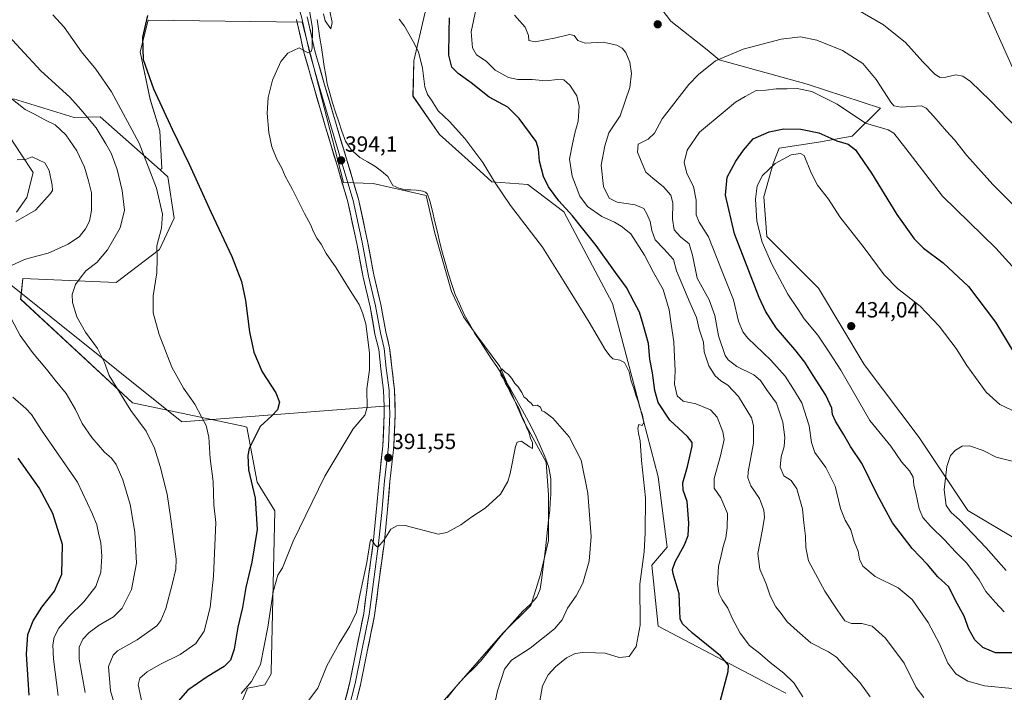
# Model space of a CAD drawing. Units: metres. Extents: x 566803 to 570253, y 4698676 to 4701026.
# Drawn here: x 568285 to 568733, y 4700417 to 4700723 of the extents above; entities that cross this region are included whole.
import ezdxf
from ezdxf.enums import TextEntityAlignment as Align

# ---------------------------------------------------------------- set-up
doc = ezdxf.new("R2010")
doc.units = ezdxf.units.M
doc.header["$MEASUREMENT"] = 0
for name, color, linetype, lineweight in [('Carátula', 7, 'Continuous', 5), ('Corriente natural lineal', 142, 'Continuous', 13), ('Cultivos herbáceos CxS', 92, 'Continuous', 0), ('Cultivos leñosos CxS', 92, 'Continuous', 0), ('Curva de nivel maestra', 36, 'Continuous', 30), ('Curva de nivel normal', 36, 'Continuous', 0), ('Layer 0', 7, 'Continuous', 0), ('Matorral CxS', 135, 'Continuous', 0), ('Punto de cota en terreno', 7, 'Continuous', 0), ('Rótulo de punto de cota en terreno', 19, 'Continuous', 0)]:
    doc.layers.add(name, color=color, linetype=linetype, lineweight=lineweight)
doc.styles.add('Arial', font='txt', dxfattribs={"height": 0.2})

# ---------------------------------------------------------------- blocks, each defined once
blk = doc.blocks.new('*U150')
at = {"layer": 'Cultivos herbáceos CxS', "color": 92, "linetype": 'Continuous', "lineweight": 0}
blk.add_polyline3d([(568740.3477, 4700485.3191, 440.4079), (568716.8035, 4700499.1791, 437.3779), (568694.6445, 4700532.4415, 433.426), (568669.7151, 4700565.7029, 433.9142), (568648.9417, 4700600.3509, 433.8734), (568625.3973, 4700623.9121, 431.7839), (568624.0129, 4700641.9291, 432.3607), (568628.1681, 4700657.1739, 431.4373), (568630.9377, 4700664.1025, 429.2321), (568648.9427, 4700666.8745, 427.6695), (568664.1769, 4700669.6461, 423.6449), (568677.1431, 4700682.3223, 416.4608), (568643.6933, 4700693.2853, 419.8454), (568603.7117, 4700704.3229, 416.0213), (568598.2705, 4700708.8573, 414.5591), (568581.6929, 4700721.8509, 412.516), (568572.2843, 4700734.3963, 411.5084)], dxfattribs=at)
blk = doc.blocks.new('*U155')
at = {"layer": 'Cultivos herbáceos CxS', "color": 92, "linetype": 'Continuous', "lineweight": 0}
for points in [[(568469.6811, 4700725.4373, 396.816), (568464.7521, 4700703.9311, 394.95), (568464.3039, 4700687.8013, 394.4468), (568476.4007, 4700670.3275, 393.6331), (568489.3941, 4700658.6781, 393.9944), (568500.1469, 4700648.8207, 395.0776), (568516.5913, 4700647.5557, 397.2752), (568532.8945, 4700635.0795, 399.3051), (568555.0527, 4700593.5023, 397.4352), (568567.5171, 4700546.3815, 395.94), (568575.8263, 4700514.5053, 396.2044), (568579.9807, 4700482.6295, 398.6829), (568573.0557, 4700474.3149, 397.674), (568575.8251, 4700446.5985, 396.7843), (568629.2453, 4700418.5951, 403.5793), (568633.9933, 4700416.1061, 404.2264)], [(568465.7579, 4700398.4349, 387.63), (568505.3563, 4700443.5453, 388.7268), (568517.8875, 4700456.0761, 389.0361), (568522.3989, 4700470.1105, 388.9406), (568525.9077, 4700485.6487, 389.3036), (568525.9081, 4700506.1995, 389.7618), (568524.9059, 4700521.2365, 389.6148), (568514.3803, 4700540.2837, 389.9327), (568508.3657, 4700554.3183, 389.9184), (568503.8547, 4700564.8443, 390.0962), (568493.3291, 4700578.8791, 390.2093), (568487.3143, 4700587.4003, 390.1591), (568481.8009, 4700598.9287, 390.6376), (568474.2827, 4700625.4943, 391.4136), (568470.2733, 4700642.5363, 392.0401), (568446.2139, 4700648.0503, 393.0294), (568432.6181, 4700648.5357, 394.0836), (568413.8479, 4700721.4139, 395.0893), (568343.7209, 4700722.3153, 399.6292), (568340.1239, 4700707.9295, 399.8311), (568344.6199, 4700686.3519, 400.9187), (568349.1143, 4700671.9669, 400.8996), (568350.0129, 4700654.8847, 402.5851), (568349.1483, 4700654.2743, 403.0547), (568321.8779, 4700678.3339, 408.098), (568310.0383, 4700678.0571, 411.88), (568282.4491, 4700686.5957, 414.824)], [(568265.8961, 4700691.7187, 417.3249), (568285.7179, 4700661.4985, 420.0267), (568291.3819, 4700652.9987, 420.5816), (568288.5495, 4700641.6669, 420.5002), (568283.8297, 4700635.0559, 420.1211)]]:
    blk.add_polyline3d(points, dxfattribs=at)
blk = doc.blocks.new('*U158')
at = {"layer": 'Cultivos leñosos CxS', "color": 92, "linetype": 'Continuous', "lineweight": 0}
blk.add_polyline3d([(568385.5823, 4700410.4125, 393.2588), (568388.9827, 4700418.3463, 393.5406), (568396.9227, 4700419.8731, 392.6327), (568399.7363, 4700424.8773, 392.6889), (568399.7581, 4700425.8667, 392.7612), (568401.3697, 4700499.1555, 396.4229), (568393.3871, 4700512.1355, 398.431), (568388.7345, 4700537.1747, 400.1433), (568386.9299, 4700537.5559, 400.5511), (568336.6869, 4700548.1725, 409.2138), (568285.7169, 4700595.3923, 413.1624), (568286.6607, 4700604.8361, 413.0567), (568329.1367, 4700602.9463, 406.9117), (568348.9589, 4700618.0557, 404.4291), (568355.5661, 4700632.2215, 402.5835), (568352.7353, 4700651.1097, 401.9085), (568349.1483, 4700654.2743, 403.0547), (568350.0129, 4700654.8847, 402.5851), (568349.1143, 4700671.9669, 400.8996), (568344.6199, 4700686.3519, 400.9187), (568340.1239, 4700707.9295, 399.8311), (568343.7209, 4700722.3153, 399.6292), (568413.8479, 4700721.4139, 395.0893), (568432.6181, 4700648.5357, 394.0836), (568446.2139, 4700648.0503, 393.0294), (568470.2733, 4700642.5363, 392.0401), (568474.2827, 4700625.4943, 391.4136), (568481.8009, 4700598.9287, 390.6376), (568487.3143, 4700587.4003, 390.1591), (568493.3291, 4700578.8791, 390.2093), (568503.8547, 4700564.8443, 390.0962), (568508.3657, 4700554.3183, 389.9184), (568514.3803, 4700540.2837, 389.9327), (568524.9059, 4700521.2365, 389.6148), (568525.9081, 4700506.1995, 389.7618), (568525.9077, 4700485.6487, 389.3036), (568522.3989, 4700470.1105, 388.9406), (568517.8875, 4700456.0761, 389.0361), (568505.3563, 4700443.5453, 388.7268), (568465.7579, 4700398.4349, 387.63)], dxfattribs=at)
blk = doc.blocks.new('*U181')
at = {"layer": 'Curva de nivel normal', "color": 36, "linetype": 'Continuous', "lineweight": 0}
blk.add_polyline3d([(568737.1, 4700418.24, 420), (568724.44, 4700419.45, 420), (568716.79, 4700421.53, 420), (568711.36, 4700424.94, 420), (568707.71, 4700429.81, 420), (568703.9, 4700438.58, 420), (568698.81, 4700448.2, 420), (568691.56, 4700458.73, 420), (568685.17, 4700464.1, 420), (568674.65, 4700469.17, 420), (568669.06, 4700473.96, 420), (568667.6, 4700477.06, 420), (568666.87, 4700480.79, 420), (568665.12, 4700485.12, 420), (568663.64, 4700490.45, 420), (568660.97, 4700494.77, 420), (568658.86, 4700500.21, 420), (568656.53, 4700510.27, 420), (568652.2, 4700518.77, 420), (568647.28, 4700525.69, 420), (568645.62, 4700530.24, 420), (568644.63, 4700537.7, 420), (568641.31, 4700548.26, 420), (568637.23, 4700554.92, 420), (568633.76, 4700560.44, 420), (568627.22, 4700567.58, 420), (568616.64, 4700577.74, 420), (568614.49, 4700580.5, 420), (568612.46, 4700585.45, 420), (568610.18, 4700595.12, 420), (568605.01, 4700608.05, 420), (568598.76, 4700623.82, 420), (568594.58, 4700630.38, 420), (568593.23, 4700633.79, 420), (568593.13, 4700640.43, 420), (568592.04, 4700646.7, 420), (568588.94, 4700652.54, 420), (568587.77, 4700657.54, 420), (568589.11, 4700663.2, 420), (568594.72, 4700671.34, 420), (568606.33, 4700681.15, 420), (568611.16, 4700685.09, 420), (568615.45, 4700687.58, 420), (568620.52, 4700690.33, 420), (568624.89, 4700690.58, 420), (568629.58, 4700691.19, 420), (568634.56, 4700691.07, 420), (568639.1, 4700691.29, 420), (568645.83, 4700689.98, 420), (568657.34, 4700684.17, 420), (568670.29, 4700675.54, 420), (568680.64, 4700672.46, 420), (568683.11, 4700670.88, 420), (568688.63, 4700663.92, 420), (568705.33, 4700642.22, 420), (568729.53, 4700618.55, 420), (568741.41, 4700605.58, 420)], dxfattribs=at)
blk = doc.blocks.new('*U186')
at = {"layer": 'Curva de nivel normal', "color": 36, "linetype": 'Continuous', "lineweight": 0}
for points in [[(568300.3, 4700724.83, 405), (568305.49, 4700719.13, 405), (568313.39, 4700708.02, 405), (568319.92, 4700700.1, 405), (568327.07, 4700689.76, 405), (568339.71, 4700666.4, 405), (568347.6, 4700645.94, 405), (568350.34, 4700634.06, 405), (568349.78, 4700627.79, 405), (568347.64, 4700619.65, 405), (568347.81, 4700613.91, 405), (568347.69, 4700607.47, 405), (568346.1, 4700596.9, 405), (568346.09, 4700589.24, 405), (568348.74, 4700579.3, 405), (568354.51, 4700564.52, 405), (568359.81, 4700554.94, 405), (568365.05, 4700547.66, 405), (568368.22, 4700541.52, 405), (568370.2, 4700537.95, 405), (568371.37, 4700532.58, 405), (568371.96, 4700522.92, 405), (568373.3, 4700512.46, 405), (568373.65, 4700501.79, 405), (568374.58, 4700493.79, 405), (568373.56, 4700469.4, 405), (568372.02, 4700455.04, 405), (568369.26, 4700444.4, 405), (568365.39, 4700438.66, 405), (568358.32, 4700433.64, 405), (568349.44, 4700429.3, 405), (568343.24, 4700425.78, 405), (568340.01, 4700422.96, 405), (568339.24, 4700419.87, 405), (568340.83, 4700412.14, 405)], [(568641.8, 4700414.5, 405), (568637.64, 4700420.85, 405), (568633.04, 4700425.14, 405), (568626.86, 4700430.07, 405), (568622.18, 4700434.2, 405), (568617.47, 4700437.82, 405), (568613.17, 4700443.49, 405), (568609.53, 4700450.19, 405), (568607.61, 4700454.78, 405), (568605.05, 4700458.54, 405), (568603.58, 4700461.61, 405), (568602.89, 4700465.92, 405), (568603.3, 4700473.79, 405), (568604.59, 4700478.79, 405), (568605.52, 4700482.79, 405), (568606.67, 4700486.84, 405), (568607.34, 4700491.34, 405), (568607.5, 4700497.85, 405), (568604.35, 4700505.05, 405), (568601.45, 4700509.47, 405), (568601.43, 4700513.78, 405), (568604.25, 4700524.19, 405), (568605.98, 4700531.58, 405), (568605.34, 4700535.1, 405), (568602.68, 4700541.66, 405), (568599.74, 4700545.08, 405), (568593.11, 4700547.77, 405), (568587.35, 4700549, 405), (568584.59, 4700551.45, 405), (568583.36, 4700556.79, 405), (568583.58, 4700562.85, 405), (568583.28, 4700569.12, 405), (568583, 4700575.92, 405), (568581.74, 4700584, 405), (568580.92, 4700590.5, 405), (568578.12, 4700599.81, 405), (568573.79, 4700607.48, 405), (568569.75, 4700615.44, 405), (568563.38, 4700625.08, 405), (568559, 4700628.61, 405), (568556.04, 4700630.4, 405), (568550.27, 4700633.08, 405), (568543.7, 4700637.56, 405), (568540.23, 4700642.22, 405), (568536.68, 4700651.39, 405), (568535.53, 4700659.14, 405), (568536.9, 4700666.16, 405), (568537.91, 4700670.96, 405), (568539.48, 4700676.37, 405), (568539.91, 4700683.27, 405), (568538.87, 4700687.9, 405), (568535.71, 4700692.87, 405), (568532.9, 4700695.24, 405), (568530.1, 4700695.42, 405), (568524.77, 4700694.74, 405), (568518.5, 4700695.38, 405), (568512.04, 4700695.38, 405), (568507.84, 4700696.29, 405), (568501.64, 4700699.62, 405), (568497.53, 4700703.72, 405), (568493.25, 4700706.67, 405), (568491.39, 4700709.8, 405), (568490.76, 4700717.13, 405), (568492.85, 4700727.13, 405)]]:
    blk.add_polyline3d(points, dxfattribs=at)
blk = doc.blocks.new('*U187')
at = {"layer": 'Curva de nivel normal', "color": 36, "linetype": 'Continuous', "lineweight": 0}
for points in [[(568742.44, 4700837.81, 410), (568718.77, 4700833.69, 410), (568704.71, 4700830.79, 410), (568699.56, 4700830.16, 410), (568693.43, 4700828.59, 410), (568688.12, 4700825.48, 410), (568681.77, 4700822, 410), (568678.88, 4700819, 410), (568677.58, 4700814.99, 410), (568677.5, 4700807.92, 410), (568679.93, 4700796.08, 410), (568682.66, 4700781.48, 410), (568685.87, 4700771.23, 410), (568688.73, 4700766.03, 410), (568693.55, 4700760.66, 410), (568701.7, 4700753.67, 410), (568714.03, 4700743.77, 410), (568720.7, 4700735.81, 410), (568724.68, 4700728.56, 410), (568739.72, 4700695.13, 410)], [(568739.22, 4700673.24, 410), (568727.23, 4700685.74, 410), (568718.08, 4700694.4, 410), (568714.61, 4700696.94, 410), (568711.39, 4700697.46, 410), (568706.81, 4700696.51, 410), (568704.23, 4700696.26, 410), (568701.99, 4700697.69, 410), (568696.37, 4700703.47, 410), (568688.5, 4700712.21, 410), (568678.48, 4700720.23, 410), (568661.21, 4700730.34, 410)], [(568510.56, 4700724.58, 410), (568515.32, 4700719.18, 410), (568516.9, 4700715.33, 410), (568517.04, 4700713.08, 410), (568519.84, 4700712.53, 410), (568529.31, 4700714.34, 410), (568535.5, 4700715.86, 410), (568537.7, 4700715.33, 410), (568539.32, 4700713.06, 410), (568542.6, 4700711.94, 410), (568550.88, 4700712.36, 410), (568557.07, 4700711.06, 410), (568559.52, 4700709.62, 410), (568561.21, 4700707.68, 410), (568562.94, 4700703.27, 410), (568563.79, 4700698.08, 410), (568562.96, 4700691.72, 410), (568558.54, 4700678.9, 410), (568553.38, 4700671.05, 410), (568551.56, 4700665.23, 410), (568549.94, 4700656.45, 410), (568551.04, 4700646.67, 410), (568553.66, 4700641.4, 410), (568557.17, 4700639.6, 410), (568565.42, 4700638.32, 410), (568569.43, 4700636.67, 410), (568570.69, 4700634.24, 410), (568572.22, 4700630.74, 410), (568572.96, 4700626.69, 410), (568574.49, 4700622.4, 410), (568578.44, 4700618.36, 410), (568582.89, 4700613.45, 410), (568584.29, 4700608.31, 410), (568590.33, 4700593.95, 410), (568593.32, 4700587.08, 410), (568594.62, 4700581.83, 410), (568596.47, 4700575.82, 410), (568596.9, 4700571.51, 410), (568598.92, 4700565, 410), (568601.88, 4700560.5, 410), (568604.37, 4700558.28, 410), (568607.67, 4700556.24, 410), (568612.53, 4700551.1, 410), (568618.32, 4700541.44, 410), (568619.32, 4700537.85, 410), (568619.35, 4700529.9, 410), (568616.86, 4700516.79, 410), (568616.74, 4700514.04, 410), (568618.1, 4700510.42, 410), (568622.02, 4700504.66, 410), (568624.01, 4700499.42, 410), (568624.34, 4700496.12, 410), (568623.3, 4700489.76, 410), (568621.32, 4700479.69, 410), (568622.19, 4700472.54, 410), (568625.02, 4700465.87, 410), (568626.88, 4700460.44, 410), (568629.45, 4700455.42, 410), (568631.86, 4700452.38, 410), (568634.67, 4700448.51, 410), (568639.16, 4700444.51, 410), (568645.35, 4700438.98, 410), (568653.4, 4700434.93, 410), (568657.05, 4700432.57, 410), (568661.16, 4700427.9, 410), (568667.65, 4700421, 410), (568672.43, 4700414.45, 410)]]:
    blk.add_polyline3d(points, dxfattribs=at)
blk = doc.blocks.new('*U188')
at = {"layer": 'Curva de nivel normal', "color": 36, "linetype": 'Continuous', "lineweight": 0}
for points in [[(568521.89, 4700411.66, 395), (568523.23, 4700419.4, 395), (568525.88, 4700424.48, 395), (568529.26, 4700428.26, 395), (568534.21, 4700432.25, 395), (568538.1, 4700434.16, 395), (568541.6, 4700434.59, 395), (568547.41, 4700434.43, 395), (568551.82, 4700434.32, 395), (568558.14, 4700432.28, 395), (568562.64, 4700432.75, 395), (568565.82, 4700437.33, 395), (568567.64, 4700447.12, 395), (568567.58, 4700465.68, 395), (568569.56, 4700480.41, 395), (568570, 4700489.03, 395), (568570.12, 4700504.98, 395), (568568.36, 4700522.04, 395), (568567.63, 4700530.88, 395), (568566.92, 4700534.22, 395), (568566.7, 4700536.72, 395), (568567.09, 4700538.36, 395), (568568.6, 4700537.95, 395), (568569.44, 4700539.26, 395), (568568.82, 4700542.68, 395), (568567.63, 4700545.65, 395), (568566.85, 4700548.87, 395), (568565.73, 4700551.75, 395), (568564.87, 4700554.89, 395), (568563.66, 4700558.04, 395), (568562.66, 4700562.36, 395), (568561.5, 4700564.82, 395), (568560.54, 4700566.6, 395), (568558.44, 4700567.58, 395), (568555.28, 4700568.24, 395), (568553.82, 4700569.65, 395), (568551.74, 4700572.51, 395), (568544.45, 4700584.88, 395), (568533.07, 4700603.32, 395), (568523.2, 4700619.03, 395), (568508.74, 4700638.02, 395), (568501.39, 4700648.78, 395), (568496.06, 4700657.67, 395), (568487.84, 4700668.53, 395), (568480.94, 4700676.24, 395), (568475.69, 4700681.11, 395), (568472.72, 4700685.94, 395), (568470.9, 4700688.49, 395), (568469.74, 4700692.08, 395), (568468.65, 4700700.52, 395), (568466.82, 4700707.99, 395), (568464.31, 4700712.7, 395), (568460.4, 4700719.61, 395), (568457.96, 4700722.85, 395)], [(568426.43, 4700726.54, 395), (568427.49, 4700721.32, 395), (568426.88, 4700718.43, 395), (568424.33, 4700722.03, 395), (568423.52, 4700725.22, 395)], [(568417.04, 4700727.56, 395), (568418.49, 4700718.7, 395), (568418.44, 4700709.66, 395), (568417.99, 4700708.09, 395), (568416.44, 4700707.55, 395), (568412.44, 4700709.76, 395), (568407.4, 4700707.38, 395), (568404.14, 4700703.51, 395), (568400.37, 4700695.13, 395), (568398.3, 4700687.13, 395), (568397.85, 4700680.09, 395), (568398.61, 4700671.3, 395), (568400.05, 4700664.75, 395), (568402.28, 4700659.14, 395), (568404.56, 4700655, 395), (568406.09, 4700651.44, 395), (568409.44, 4700645.34, 395), (568414.84, 4700634.47, 395), (568417.86, 4700629.1, 395), (568418.88, 4700626.36, 395), (568420.54, 4700623.1, 395), (568422.48, 4700620.37, 395), (568424.75, 4700616.12, 395), (568429.36, 4700609.61, 395), (568435.66, 4700599.4, 395), (568439.74, 4700593.03, 395), (568441.38, 4700589.12, 395), (568442.88, 4700584.12, 395), (568444.52, 4700570.98, 395), (568444.46, 4700563.24, 395), (568443.27, 4700554.65, 395), (568443.47, 4700546.12, 395), (568442.42, 4700542.6, 395), (568437.14, 4700536.4, 395), (568424.18, 4700514.79, 395), (568409.74, 4700485.34, 395), (568404.85, 4700473.14, 395), (568402.77, 4700469.84, 395), (568400.72, 4700462.24, 395), (568398.29, 4700446.15, 395), (568394.86, 4700429.16, 395), (568390.73, 4700421.43, 395), (568386.16, 4700415.92, 395)]]:
    blk.add_polyline3d(points, dxfattribs=at)
blk = doc.blocks.new('*U189')
at = {"layer": 'Curva de nivel normal', "color": 36, "linetype": 'Continuous', "lineweight": 0}
blk.add_polyline3d([(568748.83, 4700626.85, 415), (568728.26, 4700647.62, 415), (568716.39, 4700660.81, 415), (568710.82, 4700667.92, 415), (568707.1, 4700671.8, 415), (568701.37, 4700678.48, 415), (568697.95, 4700682.38, 415), (568695.69, 4700683.39, 415), (568686.5, 4700682.82, 415), (568683.2, 4700683.32, 415), (568681.75, 4700685.03, 415), (568675.16, 4700695.37, 415), (568668.99, 4700702.73, 415), (568659.74, 4700708.5, 415), (568648.06, 4700713.33, 415), (568640.72, 4700714.81, 415), (568631.9, 4700713.66, 415), (568614.63, 4700709.16, 415), (568602.03, 4700703.82, 415), (568594.21, 4700697.6, 415), (568589.9, 4700693.13, 415), (568577.7, 4700677.46, 415), (568574.17, 4700670.96, 415), (568571.32, 4700668.24, 415), (568566.77, 4700665.9, 415), (568566.43, 4700662.27, 415), (568568.17, 4700658.27, 415), (568570.35, 4700653.14, 415), (568573.45, 4700650.47, 415), (568578.25, 4700646.6, 415), (568581.66, 4700642.68, 415), (568582.53, 4700639.3, 415), (568582.44, 4700631.78, 415), (568583.2, 4700626.97, 415), (568586.02, 4700623.71, 415), (568589.98, 4700620.53, 415), (568591.59, 4700615.44, 415), (568593.62, 4700605.02, 415), (568599.13, 4700595.06, 415), (568601.62, 4700588.02, 415), (568603.3, 4700578.79, 415), (568606.34, 4700569.8, 415), (568607.75, 4700567.77, 415), (568611.65, 4700564.77, 415), (568619.38, 4700560.95, 415), (568622.51, 4700558.38, 415), (568625.17, 4700554.33, 415), (568629.77, 4700548.13, 415), (568632.67, 4700539.44, 415), (568633.6, 4700532.51, 415), (568633.19, 4700528.44, 415), (568631.85, 4700523.7, 415), (568631.44, 4700518.91, 415), (568633.09, 4700515.06, 415), (568636.5, 4700512.86, 415), (568638.99, 4700509.09, 415), (568641.64, 4700499.97, 415), (568642.2, 4700493.64, 415), (568642.9, 4700487.59, 415), (568643.09, 4700482.44, 415), (568644.39, 4700476.28, 415), (568647.54, 4700470.37, 415), (568651.71, 4700462.6, 415), (568657.7, 4700453.65, 415), (568660.88, 4700448.96, 415), (568663.97, 4700447.8, 415), (568668.64, 4700447.82, 415), (568673.36, 4700446.58, 415), (568679.36, 4700441.18, 415), (568687.85, 4700429.71, 415), (568693.26, 4700418.74, 415), (568696.78, 4700414.15, 415)], dxfattribs=at)
blk = doc.blocks.new('*U192')
at = {"layer": 'Curva de nivel maestra', "color": 36, "linetype": 'Continuous', "lineweight": 30}
for points in [[(568343.4, 4700724.49, 400), (568341.12, 4700714.71, 400), (568341.42, 4700704.43, 400), (568346.12, 4700691.19, 400), (568354.61, 4700672.73, 400), (568362.4, 4700656.86, 400), (568372.27, 4700635.12, 400), (568381.78, 4700614.79, 400), (568386.24, 4700603.46, 400), (568388.1, 4700594.79, 400), (568389.84, 4700580.6, 400), (568391.85, 4700571.36, 400), (568395.64, 4700562.33, 400), (568401.86, 4700552.72, 400), (568403.49, 4700548.51, 400), (568402.6, 4700545.06, 400), (568400.08, 4700542.38, 400), (568394.68, 4700537.44, 400), (568389.73, 4700527.44, 400), (568389.05, 4700524.24, 400), (568389.4, 4700517.75, 400), (568392.43, 4700504.91, 400), (568393.31, 4700490.52, 400), (568390.93, 4700475.75, 400), (568388.15, 4700464.17, 400), (568386.71, 4700455.11, 400), (568384.64, 4700446.17, 400), (568382.84, 4700436.14, 400), (568381.3, 4700431.13, 400), (568378.4, 4700428.31, 400), (568370.57, 4700423.58, 400), (568361.76, 4700417.5, 400), (568357.38, 4700412.5, 400)], [(568604.16, 4700412.34, 400), (568607.73, 4700425.97, 400), (568607.85, 4700428.79, 400), (568604.31, 4700433.09, 400), (568591.48, 4700443.46, 400), (568586.94, 4700447.68, 400), (568585.92, 4700449.97, 400), (568585.74, 4700453.63, 400), (568585.53, 4700461.3, 400), (568582.74, 4700470.46, 400), (568582.43, 4700472.41, 400), (568583.61, 4700475.88, 400), (568587.92, 4700483.58, 400), (568589.57, 4700487.92, 400), (568589.9, 4700493.49, 400), (568589.07, 4700503.34, 400), (568587.28, 4700508.46, 400), (568587.11, 4700511.79, 400), (568589.32, 4700519.33, 400), (568591.36, 4700528.47, 400), (568591.35, 4700530.23, 400), (568589.23, 4700532.98, 400), (568581.2, 4700540.4, 400), (568575.96, 4700548.4, 400), (568574.33, 4700553.88, 400), (568573.29, 4700561.96, 400), (568572.09, 4700568.12, 400), (568571.48, 4700575.29, 400), (568569.12, 4700583.94, 400), (568567.46, 4700589.48, 400), (568564.99, 4700594.01, 400), (568561.42, 4700600.78, 400), (568556.48, 4700607.5, 400), (568547.71, 4700619.81, 400), (568540.96, 4700628.18, 400), (568536.86, 4700633.38, 400), (568530.74, 4700640.16, 400), (568525.93, 4700646.48, 400), (568523.63, 4700651.2, 400), (568522.8, 4700654.7, 400), (568521.86, 4700658.16, 400), (568521.44, 4700663.63, 400), (568520.3, 4700667.19, 400), (568512.6, 4700677.7, 400), (568507.43, 4700682.79, 400), (568498.98, 4700687.35, 400), (568490.84, 4700693.87, 400), (568484.92, 4700698.09, 400), (568482.05, 4700701.05, 400), (568480.66, 4700706.47, 400), (568480.8, 4700717.13, 400), (568480.98, 4700723.41, 400)]]:
    blk.add_polyline3d(points, dxfattribs=at)
blk = doc.blocks.new('5PATER')
at = {"layer": 'Carátula', "linetype": 'Continuous', "lineweight": 5}
h = blk.add_hatch(color=250, dxfattribs=at)
edge = h.paths.add_edge_path()
edge.add_ellipse((0, 0.01), major_axis=(-1.33, -1.34), ratio=0.999422, start_angle=0, end_angle=360)

msp = doc.modelspace()

# ---------------------------------------------------------------- linework, layer by layer
at = {"layer": 'Corriente natural lineal', "color": 142, "linetype": 'Continuous', "lineweight": 13}
msp.add_polyline3d([(568420.65, 4700722.72, 394.43), (568421.29, 4700718.45, 394), (568421.93, 4700714.18, 393.96), (568422.58, 4700709.9, 394.16), (568423.22, 4700705.63, 394.27), (568423.86, 4700701.36, 394.16), (568424.56, 4700697.35, 393.97), (568425.26, 4700693.34, 393.85), (568426.44, 4700689.09, 393.89), (568427.62, 4700684.83, 393.97), (568429.06, 4700680.5, 393.78), (568430.51, 4700676.18, 393.62), (568431.95, 4700671.85, 393.74), (568433.64, 4700667.3, 393.67), (568436.37, 4700663.2, 393.12), (568438.27, 4700661.57, 393.33), (568440.17, 4700659.94, 393.26), (568443.57, 4700657.92, 393.2), (568446.96, 4700655.9, 393.5), (568450.01, 4700653.66, 393.31), (568452.91, 4700651.23, 393.08), (568455.08, 4700647.2, 392.74), (568457.81, 4700645.85, 392.5), (568460.72, 4700645.22, 392.28), (568463.34, 4700645.12, 392.15), (568465.96, 4700645.02, 392.05), (568468.74, 4700644.62, 392.09), (568469.98, 4700644.12, 392.1), (568470.89, 4700643.17, 392.06), (568471.97, 4700640.18, 391.56), (568473.12, 4700635.41, 391.49), (568474.28, 4700630.65, 391.52), (568475.43, 4700625.88, 391.3), (568476.59, 4700621.12, 390.97), (568477.74, 4700616.35, 391.15), (568479.07, 4700611.6, 391.24), (568480.4, 4700606.84, 390.91), (568481.98, 4700602.16, 390.62), (568483.56, 4700597.47, 390.77), (568485.59, 4700592.95, 390.52), (568487.62, 4700588.43, 390.19), (568490.07, 4700584.12, 390.37), (568492.52, 4700579.81, 390.23), (568494.99, 4700576.03, 390.34), (568497.46, 4700572.26, 390.28), (568499.93, 4700568.48, 390.22), (568502.4, 4700564.71, 390.06), (568504.87, 4700560.93, 389.99), (568506.76, 4700557.71, 389.71), (568508.66, 4700554.49, 390.02), (568510.55, 4700551.27, 389.8), (568512.37, 4700548, 389.64), (568514.19, 4700544.74, 389.83), (568516.01, 4700541.47, 389.76), (568518.18, 4700537.14, 389.93), (568520.34, 4700532.8, 389.6), (568522.31, 4700528.34, 389.47), (568524.27, 4700523.87, 389.66), (568525.2, 4700521.37, 389.45), (568526.13, 4700518.86, 389.19), (568526.61, 4700516.28, 389.27), (568527.08, 4700513.7, 389.46), (568527.08, 4700510.08, 389.55), (568527.07, 4700506.46, 389.49), (568526.79, 4700502.85, 389.28), (568526.51, 4700499.23, 389.02), (568526.05, 4700494.88, 388.89), (568525.58, 4700490.53, 388.91), (568525.12, 4700486.17, 388.95), (568524.65, 4700481.82, 388.96), (568524.03, 4700477.04, 389.01), (568523.41, 4700472.27, 389.06), (568522.79, 4700467.49, 388.98), (568522.21, 4700463.51, 388.66), (568520.68, 4700459.81, 388.45), (568517.58, 4700456.49, 388.58), (568514.34, 4700453.41, 388.42), (568511.9, 4700450.69, 388.33), (568509.45, 4700447.96, 388.27), (568507.04, 4700445.21, 388.27), (568504.62, 4700442.46, 388.25), (568501.46, 4700438.6, 388), (568498.3, 4700434.74, 388.19), (568495.14, 4700430.88, 388.22), (568491.92, 4700427.55, 388.1), (568488.7, 4700424.23, 387.9), (568485.48, 4700420.9, 387.85), (568482.64, 4700417.46, 387.85), (568479.79, 4700414.02, 387.72)], dxfattribs=at)
at = {"layer": 'Cultivos herbáceos CxS', "color": 92, "linetype": 'Continuous', "lineweight": 0}
for points in [[(568521.21, 4700784.13, 404.57), (568505.97, 4700783.23, 402.28), (568496.12, 4700774.72, 400.7), (568489.4, 4700761.73, 400.67), (568475.95, 4700741.57, 398.38), (568469.68, 4700725.44, 396.82), (568464.75, 4700703.93, 394.95), (568464.3, 4700687.8, 394.45), (568476.4, 4700670.33, 393.63), (568489.39, 4700658.68, 393.99), (568500.15, 4700648.82, 395.08), (568516.59, 4700647.56, 397.28), (568532.89, 4700635.08, 399.31), (568555.05, 4700593.5, 397.44), (568567.52, 4700546.38, 395.94), (568575.83, 4700514.51, 396.2), (568579.98, 4700482.63, 398.68), (568573.06, 4700474.31, 397.67), (568575.83, 4700446.6, 396.78), (568629.25, 4700418.6, 403.58), (568633.99, 4700416.11, 404.23)], [(568551.23, 4700762.18, 409.8), (568561.08, 4700749.63, 410.96), (568572.28, 4700734.4, 411.51), (568581.69, 4700721.85, 412.52), (568598.27, 4700708.86, 414.56), (568603.71, 4700704.32, 416.02), (568643.69, 4700693.29, 419.85), (568677.14, 4700682.32, 416.46), (568664.18, 4700669.65, 423.64), (568648.94, 4700666.87, 427.67), (568630.94, 4700664.1, 429.23), (568628.17, 4700657.17, 431.44), (568624.01, 4700641.93, 432.36), (568625.4, 4700623.91, 431.78), (568648.94, 4700600.35, 433.87), (568669.72, 4700565.7, 433.91), (568694.64, 4700532.44, 433.43), (568716.8, 4700499.18, 437.38), (568740.35, 4700485.32, 440.41), (568794.36, 4700471.46, 441.88), (568823.45, 4700440.97, 438.98), (568853.91, 4700406.32, 445.54), (568919.09, 4700356.08, 456.86)], [(568465.76, 4700398.43, 387.63), (568505.36, 4700443.55, 388.73), (568517.89, 4700456.08, 389.04), (568522.4, 4700470.11, 388.94), (568525.91, 4700485.65, 389.3), (568525.91, 4700506.2, 389.76), (568524.91, 4700521.24, 389.61), (568514.38, 4700540.28, 389.93), (568508.37, 4700554.32, 389.92), (568503.85, 4700564.84, 390.1), (568493.33, 4700578.88, 390.21), (568487.31, 4700587.4, 390.16), (568481.8, 4700598.93, 390.64), (568474.28, 4700625.49, 391.41), (568470.27, 4700642.54, 392.04), (568446.21, 4700648.05, 393.03), (568432.62, 4700648.54, 394.08), (568413.85, 4700721.41, 395.09), (568343.72, 4700722.32, 399.63), (568340.12, 4700707.93, 399.83), (568344.62, 4700686.35, 400.92), (568349.11, 4700671.97, 400.9), (568350.01, 4700654.88, 402.59), (568349.15, 4700654.27, 403.05)], [(568265.9, 4700691.72, 417.32), (568285.72, 4700661.5, 420.03), (568291.38, 4700653, 420.58), (568288.55, 4700641.67, 420.5), (568283.83, 4700635.06, 420.12)], [(568349.15, 4700654.27, 403.05), (568321.88, 4700678.33, 408.1), (568310.04, 4700678.06, 411.88), (568282.45, 4700686.6, 414.82)]]:
    msp.add_polyline3d(points, dxfattribs=at)
at = {"layer": 'Cultivos leñosos CxS', "color": 92, "linetype": 'Continuous', "lineweight": 0}
for points in [[(568465.76, 4700398.43, 387.63), (568505.36, 4700443.55, 388.73), (568517.89, 4700456.08, 389.04), (568522.4, 4700470.11, 388.94), (568525.91, 4700485.65, 389.3), (568525.91, 4700506.2, 389.76), (568524.91, 4700521.24, 389.61), (568514.38, 4700540.28, 389.93), (568508.37, 4700554.32, 389.92), (568503.85, 4700564.84, 390.1), (568493.33, 4700578.88, 390.21), (568487.31, 4700587.4, 390.16), (568481.8, 4700598.93, 390.64), (568474.28, 4700625.49, 391.41), (568470.27, 4700642.54, 392.04), (568446.21, 4700648.05, 393.03), (568432.62, 4700648.54, 394.08), (568413.85, 4700721.41, 395.09), (568343.72, 4700722.32, 399.63), (568340.12, 4700707.93, 399.83), (568344.62, 4700686.35, 400.92), (568349.11, 4700671.97, 400.9), (568350.01, 4700654.88, 402.59), (568349.15, 4700654.27, 403.05)], [(568349.15, 4700654.27, 403.05), (568352.74, 4700651.11, 401.91), (568355.57, 4700632.22, 402.58), (568348.96, 4700618.06, 404.43), (568329.14, 4700602.95, 406.91), (568286.66, 4700604.84, 413.06), (568285.72, 4700595.39, 413.16), (568336.69, 4700548.17, 409.21), (568386.93, 4700537.56, 400.55), (568388.73, 4700537.17, 400.14), (568393.39, 4700512.14, 398.43), (568401.37, 4700499.16, 396.42), (568399.76, 4700425.87, 392.76), (568399.74, 4700424.88, 392.69), (568396.92, 4700419.87, 392.63), (568388.98, 4700418.35, 393.54), (568385.58, 4700410.41, 393.26)]]:
    msp.add_polyline3d(points, dxfattribs=at)
at = {"layer": 'Curva de nivel maestra', "color": 36, "linetype": 'Continuous', "lineweight": 30}
for points in [[(568738.44, 4700434.43, 425), (568729.52, 4700434.44, 425), (568723.66, 4700436.84, 425), (568720.11, 4700440.38, 425), (568717.34, 4700445.19, 425), (568715.17, 4700451.14, 425), (568711.3, 4700458.35, 425), (568708.2, 4700464.49, 425), (568703.16, 4700469.03, 425), (568698.5, 4700474.69, 425), (568691.58, 4700481.9, 425), (568682.58, 4700493.6, 425), (568678.78, 4700500.56, 425), (568675.34, 4700507.06, 425), (568668.72, 4700520.5, 425), (568663.4, 4700528.42, 425), (568660.46, 4700533.61, 425), (568656.67, 4700539.83, 425), (568655.3, 4700542.86, 425), (568654.88, 4700545.76, 425), (568652.27, 4700551.67, 425), (568646.39, 4700560.67, 425), (568642.7, 4700566.72, 425), (568638.18, 4700572.53, 425), (568629.61, 4700582.3, 425), (568624.74, 4700589.93, 425), (568621.81, 4700596.21, 425), (568610.58, 4700625.12, 425), (568606.6, 4700642.67, 425), (568607.36, 4700650.94, 425), (568611.18, 4700658.14, 425), (568614.79, 4700663.25, 425), (568619.1, 4700668.32, 425), (568626.35, 4700671.5, 425), (568633.13, 4700672.87, 425), (568640.88, 4700672.79, 425), (568648.99, 4700671.14, 425), (568657.2, 4700667.47, 425), (568662.31, 4700665.88, 425), (568665.7, 4700663.37, 425), (568672.93, 4700652.82, 425), (568684.57, 4700633.89, 425), (568692.48, 4700622.85, 425), (568696.62, 4700618.64, 425), (568705.63, 4700612.02, 425), (568717.1, 4700601.12, 425), (568729.42, 4700584.96, 425), (568737, 4700572.42, 425)], [(568289.59, 4700415.16, 425), (568288.36, 4700433.79, 425), (568289.03, 4700442.86, 425), (568291.38, 4700449.06, 425), (568295.38, 4700455.19, 425), (568301.14, 4700462.46, 425), (568304.53, 4700470.28, 425), (568304.71, 4700483.74, 425), (568300.42, 4700497.94, 425), (568294.09, 4700509.52, 425), (568284.52, 4700523.13, 425)]]:
    msp.add_polyline3d(points, dxfattribs=at)
at = {"layer": 'Curva de nivel normal', "color": 36, "linetype": 'Continuous', "lineweight": 0}
for points in [[(568330.43, 4700404.3, 410), (568326.55, 4700417.19, 410), (568325.68, 4700428.22, 410), (568327.8, 4700433.38, 410), (568329.79, 4700435.38, 410), (568338.78, 4700440.34, 410), (568347.65, 4700446.8, 410), (568349.47, 4700449.17, 410), (568351.8, 4700454.7, 410), (568354.74, 4700465.53, 410), (568356.31, 4700472.59, 410), (568356.45, 4700477.15, 410), (568354.14, 4700495.34, 410), (568352.41, 4700506.7, 410), (568349.27, 4700519.29, 410), (568346.65, 4700527.61, 410), (568342.9, 4700535.34, 410), (568335.85, 4700544.7, 410), (568330.7, 4700553.06, 410), (568326.06, 4700560.75, 410), (568323.9, 4700566.52, 410), (568320.62, 4700573.02, 410), (568315.18, 4700580.46, 410), (568311.32, 4700587.31, 410), (568309.27, 4700593.86, 410), (568309.17, 4700597.52, 410), (568310.71, 4700602.14, 410), (568312.78, 4700605.02, 410), (568315.44, 4700608.25, 410), (568320.44, 4700612.1, 410), (568325.31, 4700617.79, 410), (568331.04, 4700627.85, 410), (568332.97, 4700635.88, 410), (568331.99, 4700644.9, 410), (568329.69, 4700654.44, 410), (568326.87, 4700661.78, 410), (568324.45, 4700666.08, 410), (568320.11, 4700673.33, 410), (568313.16, 4700681.71, 410), (568308.06, 4700687.31, 410), (568294.92, 4700699.32, 410), (568276.24, 4700719.36, 410)], [(568281.25, 4700610.6, 415), (568287.44, 4700613.46, 415), (568292.91, 4700615.05, 415), (568298.18, 4700616.36, 415), (568307.4, 4700620.4, 415), (568312.54, 4700623.98, 415), (568315.29, 4700627.44, 415), (568317.01, 4700630.9, 415), (568318, 4700635.79, 415), (568317.97, 4700643.79, 415), (568316.65, 4700649.2, 415), (568314.83, 4700655.42, 415), (568311.23, 4700662.86, 415), (568306.23, 4700670.21, 415), (568301.35, 4700674.78, 415), (568296.71, 4700676.97, 415), (568291.96, 4700679.63, 415), (568287.72, 4700681.75, 415), (568280.41, 4700687.44, 415)], [(568283.54, 4700630.74, 420), (568292.5, 4700635.84, 420), (568299.35, 4700643.44, 420), (568300.16, 4700644.92, 420), (568299.99, 4700647.34, 420), (568298.7, 4700653.9, 420), (568296.7, 4700657.44, 420), (568294.15, 4700658.68, 420), (568290.98, 4700660.12, 420), (568287.97, 4700659.04, 420), (568284.08, 4700658.8, 420)], [(568733.46, 4700453.06, 430), (568729.23, 4700457.56, 430), (568725.1, 4700462.45, 430), (568722.08, 4700467.76, 430), (568716.38, 4700475.34, 430), (568711.07, 4700480.52, 430), (568706.43, 4700485.69, 430), (568699.88, 4700492.11, 430), (568696.43, 4700496.08, 430), (568694.68, 4700499.98, 430), (568693.2, 4700507.34, 430), (568692.32, 4700510.72, 430), (568691.97, 4700514.4, 430), (568690.33, 4700517.28, 430), (568686.72, 4700521.33, 430), (568681.85, 4700528.45, 430), (568672.18, 4700540.2, 430), (568659.08, 4700563.08, 430), (568653.74, 4700571.35, 430), (568648.53, 4700579.04, 430), (568642.41, 4700586.43, 430), (568639.63, 4700590.65, 430), (568634.94, 4700597.64, 430), (568627.62, 4700611.34, 430), (568623.29, 4700621.32, 430), (568620.84, 4700630.86, 430), (568620.15, 4700640.88, 430), (568620.96, 4700646.97, 430), (568623.44, 4700651.74, 430), (568629.1, 4700657.12, 430), (568636.45, 4700661.02, 430), (568640.65, 4700661.76, 430), (568642.3, 4700660.76, 430), (568645.5, 4700652.85, 430), (568648.43, 4700647.24, 430), (568653.45, 4700640.92, 430), (568658.58, 4700632.93, 430), (568669.66, 4700618.8, 430), (568678.84, 4700606.46, 430), (568684.78, 4700600.28, 430), (568695.15, 4700592.17, 430), (568703.82, 4700583.17, 430), (568711.52, 4700572.94, 430), (568716.33, 4700565.28, 430), (568720.37, 4700559.74, 430), (568725.19, 4700553.14, 430), (568731.48, 4700547.48, 430), (568738.91, 4700544.04, 430)], [(568315.11, 4700416.48, 415), (568312.42, 4700431.58, 415), (568312.3, 4700436.99, 415), (568314.07, 4700440.62, 415), (568316.96, 4700443.77, 415), (568321.44, 4700447.06, 415), (568327.91, 4700450.87, 415), (568331.98, 4700454.74, 415), (568336.22, 4700463.26, 415), (568338.42, 4700475.3, 415), (568337.71, 4700489.36, 415), (568335.58, 4700501.94, 415), (568332.2, 4700513.22, 415), (568329.14, 4700520.16, 415), (568327.02, 4700523.04, 415), (568323.9, 4700525.8, 415), (568318.04, 4700532.44, 415), (568313.75, 4700538.83, 415), (568310.7, 4700545.26, 415), (568306.43, 4700552.45, 415), (568301.43, 4700558.51, 415), (568297.54, 4700563.57, 415), (568291.14, 4700571.16, 415), (568285.5, 4700578.9, 415), (568281.39, 4700586.65, 415)], [(568498.91, 4700399.48, 390), (568502.8, 4700417.12, 390), (568505.89, 4700427.05, 390), (568509.12, 4700431.11, 390), (568517.63, 4700436.52, 390), (568528.66, 4700445.32, 390), (568532.22, 4700449.48, 390), (568534.65, 4700454.79, 390), (568538.61, 4700460.46, 390), (568541.58, 4700466.12, 390), (568544.55, 4700476.12, 390), (568545.39, 4700487.46, 390), (568543.9, 4700507.12, 390), (568540.9, 4700522.12, 390), (568535.34, 4700532.83, 390), (568527.94, 4700541.26, 390), (568524.17, 4700544.19, 390), (568522.89, 4700544.61, 390), (568522.31, 4700546.28, 390), (568520.77, 4700547.18, 390), (568519.02, 4700546.9, 390), (568518.08, 4700548.04, 390), (568516.91, 4700548.93, 390), (568515.99, 4700550.01, 390), (568514.78, 4700550.9, 390), (568513.88, 4700552.96, 390), (568512.12, 4700555.57, 390), (568510.7, 4700557.05, 390), (568509.33, 4700559.35, 390), (568507.59, 4700561.27, 390), (568506.24, 4700562.26, 390), (568504.74, 4700563.67, 390), (568504, 4700562.56, 390), (568504.42, 4700560.62, 390), (568505.52, 4700559.3, 390), (568506.38, 4700557.08, 390), (568507.54, 4700555.31, 390), (568509.08, 4700551.76, 390), (568512.46, 4700545.82, 390), (568513.79, 4700542.14, 390), (568514.78, 4700540.28, 390), (568515.92, 4700537.18, 390), (568517.01, 4700534.84, 390), (568517.82, 4700532.14, 390), (568518.76, 4700530.21, 390), (568518.67, 4700527.38, 390), (568517.3, 4700528.25, 390), (568513.71, 4700530.78, 390), (568511.7, 4700530.39, 390), (568510.91, 4700528.43, 390), (568508.57, 4700516.12, 390), (568507.43, 4700512.42, 390), (568504.14, 4700506.74, 390), (568497.1, 4700500.35, 390), (568491.1, 4700496.38, 390), (568486.1, 4700492.68, 390), (568479.68, 4700489.16, 390), (568475.76, 4700488.53, 390), (568460.73, 4700492.42, 390), (568456.88, 4700492.31, 390), (568454.14, 4700490.71, 390), (568451.2, 4700485.88, 390), (568448.35, 4700482.63, 390), (568447.13, 4700483.48, 390), (568445.23, 4700486.12, 390), (568444.83, 4700485.12, 390), (568443.29, 4700475.64, 390), (568440.26, 4700461.42, 390), (568438.58, 4700452.95, 390), (568435.62, 4700446.54, 390), (568430.62, 4700438.77, 390), (568425.1, 4700428.61, 390), (568420.95, 4700418.42, 390), (568416.27, 4700412.2, 390)], [(568302.82, 4700415.03, 420), (568300.62, 4700431.66, 420), (568300.33, 4700438.12, 420), (568301.02, 4700441.54, 420), (568303.16, 4700445.66, 420), (568307.66, 4700451.03, 420), (568314.46, 4700457.65, 420), (568319.92, 4700464.59, 420), (568322.23, 4700471.11, 420), (568322.61, 4700478.41, 420), (568322.18, 4700484.49, 420), (568321.2, 4700488.96, 420), (568320.45, 4700492.67, 420), (568318.46, 4700497.62, 420), (568311.65, 4700512.1, 420), (568295.22, 4700535.82, 420), (568290.62, 4700542.87, 420), (568288.04, 4700545.73, 420), (568282.16, 4700550.8, 420)], [(568734.23, 4700471.91, 435), (568725.23, 4700482.25, 435), (568713.1, 4700495.06, 435), (568709.22, 4700498.3, 435), (568707.06, 4700501.54, 435), (568706.12, 4700508.68, 435), (568707.26, 4700519.21, 435), (568708.9, 4700524.24, 435), (568711.22, 4700526.74, 435), (568714.27, 4700528.5, 435), (568717.62, 4700528.62, 435), (568723.82, 4700526.6, 435), (568729.75, 4700523.53, 435), (568738.8, 4700521.16, 435)]]:
    msp.add_polyline3d(points, dxfattribs=at)
at = {"layer": 'Layer 0', "linetype": 'Continuous', "lineweight": 0}
for points in [[(568409.18, 4700743.25), (568410.86, 4700733.87), (568413.72, 4700723.23), (568417.21, 4700707.83), (568421.66, 4700692.27), (568426.9, 4700674.33), (568431.98, 4700657.51), (568437.06, 4700640.36), (568441.19, 4700621.31), (568444.04, 4700605.91), (568447.22, 4700592.42), (568449.44, 4700580.04), (568451.19, 4700572.89), (568452.14, 4700564), (568453.41, 4700554), (568453.62, 4700546.91)], [(568451.12, 4700546.72), (568450.91, 4700553.81), (568449.66, 4700563.71), (568448.72, 4700572.46), (568446.99, 4700579.52), (568444.77, 4700591.91), (568441.6, 4700605.4), (568438.73, 4700620.82), (568434.63, 4700639.74), (568429.58, 4700656.79), (568424.5, 4700673.62), (568419.26, 4700691.58), (568414.79, 4700707.21), (568411.29, 4700722.63)], [(568416.15, 4700723.83), (568419.64, 4700708.45), (568424.06, 4700692.97), (568429.29, 4700675.05), (568434.37, 4700658.22), (568439.48, 4700640.98), (568443.64, 4700621.8), (568446.49, 4700606.43), (568449.67, 4700592.93), (568451.89, 4700580.56), (568453.66, 4700573.33), (568454.62, 4700564.29), (568455.9, 4700554.2), (568456.23, 4700543.19), (568455.59, 4700528.25), (568453.83, 4700512.48), (568452.56, 4700498.05), (568451.13, 4700483.86), (568449.06, 4700468.74), (568446.83, 4700451.51), (568443.48, 4700435.08), (568440.45, 4700419.93), (568435.82, 4700402.06)], [(568269.73, 4700611.04), (568359.11, 4700539.64), (568451.12, 4700546.72)], [(568453.62, 4700546.91), (568453.73, 4700543.21), (568453.09, 4700528.44), (568451.35, 4700512.73), (568450.08, 4700498.28), (568448.65, 4700484.15), (568446.58, 4700469.07), (568444.36, 4700451.93), (568441.03, 4700435.57), (568438.01, 4700420.49), (568433.41, 4700402.71), (568428.64, 4700385.89), (568422.61, 4700363.34), (568415.94, 4700340.64), (568409.12, 4700314.13), (568401.18, 4700286.51), (568392.78, 4700257.81)], [(568430.99, 4700403.37), (568435.57, 4700421.05), (568438.58, 4700436.07), (568441.89, 4700452.34), (568444.11, 4700469.4), (568446.16, 4700484.45), (568447.59, 4700498.52), (568448.86, 4700512.97), (568450.6, 4700528.64), (568451.23, 4700543.22), (568451.12, 4700546.72)], [(568451.12, 4700546.72), (568453.62, 4700546.91)]]:
    msp.add_lwpolyline(points, dxfattribs=at)
for points in [[(568433.28, 4700412.21, 388.33), (568434.43, 4700416.63, 388.57), (568435.57, 4700421.05, 388.58), (568436.32, 4700424.81, 388.47), (568437.07, 4700428.56, 388.52), (568437.83, 4700432.31, 388.68), (568438.58, 4700436.07, 388.97), (568439.41, 4700440.14, 389.17), (568440.23, 4700444.2, 389.18), (568441.06, 4700448.27, 389.15), (568441.89, 4700452.34, 389.17), (568442.45, 4700456.6, 389.28), (568443, 4700460.87, 389.42), (568443.55, 4700465.13, 389.57), (568444.11, 4700469.4, 389.71), (568444.62, 4700473.16, 389.85), (568445.13, 4700476.92, 390.03), (568445.65, 4700480.69, 390.09), (568446.16, 4700484.45, 389.99), (568446.64, 4700489.14, 389.86), (568447.11, 4700493.83, 390.05), (568447.59, 4700498.52, 390.2), (568448.01, 4700503.34, 390.43), (568448.43, 4700508.15, 390.61), (568448.86, 4700512.97, 391.1), (568449.29, 4700516.89, 391.63), (568449.73, 4700520.8, 391.87), (568450.16, 4700524.72, 391.94), (568450.6, 4700528.64, 392), (568450.81, 4700533.5, 392.14), (568451.02, 4700538.36, 392.37), (568451.23, 4700543.22, 392.49), (568451.12, 4700546.75, 392.69), (568451.02, 4700550.28, 392.89), (568450.91, 4700553.81, 393.06), (568450.29, 4700558.76, 393.46), (568449.66, 4700563.71, 393.71), (568449.19, 4700568.09, 393.77), (568448.72, 4700572.46, 393.62), (568447.86, 4700575.99, 393.48), (568446.99, 4700579.52, 393.37), (568446.25, 4700583.65, 393.57), (568445.51, 4700587.78, 393.97), (568444.77, 4700591.91, 393.98), (568443.71, 4700596.41, 393.89), (568442.65, 4700600.9, 393.79), (568441.6, 4700605.4, 393.69), (568440.88, 4700609.25, 393.86), (568440.17, 4700613.11, 393.99), (568439.45, 4700616.96, 394.08), (568438.73, 4700620.82, 394.11), (568437.71, 4700625.55, 394.03), (568436.68, 4700630.28, 393.87), (568435.66, 4700635.01, 393.96), (568434.63, 4700639.74, 394.09), (568433.37, 4700644, 393.97), (568432.11, 4700648.27, 393.93), (568430.85, 4700652.53, 394.04), (568429.58, 4700656.79, 394.1), (568428.31, 4700661, 394.04), (568427.04, 4700665.21, 393.95), (568425.77, 4700669.42, 394.04), (568424.5, 4700673.62, 394.19), (568423.19, 4700678.11, 394.16), (568421.88, 4700682.6, 394.23), (568420.57, 4700687.09, 394.39), (568419.26, 4700691.58, 394.48), (568418.14, 4700695.49, 394.52), (568417.02, 4700699.4, 394.6), (568415.91, 4700703.3, 394.68), (568414.79, 4700707.21, 394.9), (568413.92, 4700711.07, 395.02), (568413.04, 4700714.92, 395.08), (568412.17, 4700718.77, 395.18), (568411.29, 4700722.63, 395.38)], [(568416.15, 4700723.83, 395.15), (568417.02, 4700719.99, 395.08), (568417.89, 4700716.14, 394.83), (568418.77, 4700712.3, 394.59), (568419.64, 4700708.45, 394.45), (568420.74, 4700704.58, 394.45), (568421.85, 4700700.71, 394.51), (568422.96, 4700696.84, 394.32), (568424.06, 4700692.97, 394.09), (568425.37, 4700688.49, 394.04), (568426.68, 4700684.01, 394.12), (568427.99, 4700679.53, 393.98), (568429.29, 4700675.05, 393.83), (568430.56, 4700670.84, 393.89), (568431.83, 4700666.63, 394.01), (568433.1, 4700662.43, 393.82), (568434.37, 4700658.22, 393.86), (568435.65, 4700653.91, 393.93), (568436.93, 4700649.6, 393.98), (568438.2, 4700645.29, 393.89), (568439.48, 4700640.98, 393.65), (568440.52, 4700636.19, 393.65), (568441.56, 4700631.39, 393.92), (568442.6, 4700626.6, 393.72), (568443.64, 4700621.8, 393.71), (568444.35, 4700617.96, 393.64), (568445.06, 4700614.12, 393.59), (568445.78, 4700610.27, 393.59), (568446.49, 4700606.43, 393.72), (568447.55, 4700601.93, 393.58), (568448.61, 4700597.43, 393.36), (568449.67, 4700592.93, 393.3), (568450.41, 4700588.8, 393.42), (568451.15, 4700584.68, 393.55), (568451.89, 4700580.56, 393.56), (568452.77, 4700576.94, 393.41), (568453.66, 4700573.33, 393.25), (568454.14, 4700568.81, 393.24), (568454.62, 4700564.29, 393.14), (568455.05, 4700560.93, 393.05), (568455.48, 4700557.56, 392.94), (568455.9, 4700554.2, 392.8), (568456.01, 4700550.53, 392.68), (568456.12, 4700546.86, 392.54), (568456.23, 4700543.19, 392.38), (568456.01, 4700538.21, 392.14), (568455.8, 4700533.23, 391.92), (568455.59, 4700528.25, 391.68), (568455.15, 4700524.31, 391.49), (568454.71, 4700520.37, 391.31), (568454.27, 4700516.42, 391.12), (568453.83, 4700512.48, 390.93), (568453.41, 4700507.67, 390.71), (568452.99, 4700502.86, 390.53), (568452.56, 4700498.05, 390.35), (568452.09, 4700493.32, 390.19), (568451.61, 4700488.59, 389.99), (568451.13, 4700483.86, 389.7), (568450.61, 4700480.08, 389.54), (568450.1, 4700476.3, 389.44), (568449.58, 4700472.52, 389.37), (568449.06, 4700468.74, 389.35), (568448.5, 4700464.43, 389.31), (568447.95, 4700460.13, 389.23), (568447.39, 4700455.82, 389.18), (568446.83, 4700451.51, 389.09), (568445.99, 4700447.41, 388.88), (568445.15, 4700443.3, 388.6), (568444.32, 4700439.19, 388.56), (568443.48, 4700435.08, 388.53), (568442.72, 4700431.29, 388.53), (568441.96, 4700427.51, 388.49), (568441.21, 4700423.72, 388.27), (568440.45, 4700419.93, 388.14), (568439.29, 4700415.47, 388.06)]]:
    msp.add_polyline3d(points, dxfattribs=at)
at = {"layer": 'Matorral CxS', "color": 135, "linetype": 'Continuous', "lineweight": 0}
for points in [[(568521.21, 4700784.13, 404.57), (568505.97, 4700783.23, 402.28), (568496.12, 4700774.72, 400.7), (568489.4, 4700761.73, 400.67), (568475.95, 4700741.57, 398.38), (568469.68, 4700725.44, 396.82), (568464.75, 4700703.93, 394.95), (568464.3, 4700687.8, 394.45), (568476.4, 4700670.33, 393.63), (568489.39, 4700658.68, 393.99), (568500.15, 4700648.82, 395.08), (568516.59, 4700647.56, 397.28), (568532.89, 4700635.08, 399.31), (568555.05, 4700593.5, 397.44), (568567.52, 4700546.38, 395.94), (568575.83, 4700514.51, 396.2), (568579.98, 4700482.63, 398.68), (568573.06, 4700474.31, 397.67), (568575.83, 4700446.6, 396.78), (568629.25, 4700418.6, 403.58), (568633.99, 4700416.11, 404.23)], [(568551.23, 4700762.18, 409.8), (568561.08, 4700749.63, 410.96), (568572.28, 4700734.4, 411.51), (568581.69, 4700721.85, 412.52), (568598.27, 4700708.86, 414.56), (568603.71, 4700704.32, 416.02), (568643.69, 4700693.29, 419.85), (568677.14, 4700682.32, 416.46), (568664.18, 4700669.65, 423.64), (568648.94, 4700666.87, 427.67), (568630.94, 4700664.1, 429.23), (568628.17, 4700657.17, 431.44), (568624.01, 4700641.93, 432.36), (568625.4, 4700623.91, 431.78), (568648.94, 4700600.35, 433.87), (568669.72, 4700565.7, 433.91), (568694.64, 4700532.44, 433.43), (568716.8, 4700499.18, 437.38), (568740.35, 4700485.32, 440.41), (568794.36, 4700471.46, 441.88), (568823.45, 4700440.97, 438.98), (568853.91, 4700406.32, 445.54), (568919.09, 4700356.08, 456.86)], [(568572.28, 4700734.4, 411.51), (568581.69, 4700721.85, 412.52), (568598.27, 4700708.86, 414.56), (568603.71, 4700704.32, 416.02), (568643.69, 4700693.29, 419.85), (568677.14, 4700682.32, 416.46), (568664.18, 4700669.65, 423.64), (568648.94, 4700666.87, 427.67), (568630.94, 4700664.1, 429.23), (568628.17, 4700657.17, 431.44), (568624.01, 4700641.93, 432.36), (568625.4, 4700623.91, 431.78), (568648.94, 4700600.35, 433.87), (568669.72, 4700565.7, 433.91), (568694.64, 4700532.44, 433.43), (568716.8, 4700499.18, 437.38), (568740.35, 4700485.32, 440.41)], [(568633.99, 4700416.11, 404.23), (568629.25, 4700418.6, 403.58), (568575.83, 4700446.6, 396.78), (568573.06, 4700474.31, 397.67), (568579.98, 4700482.63, 398.68), (568575.83, 4700514.51, 396.2), (568567.52, 4700546.38, 395.94), (568555.05, 4700593.5, 397.44), (568532.89, 4700635.08, 399.31), (568516.59, 4700647.56, 397.28), (568500.15, 4700648.82, 395.08), (568489.39, 4700658.68, 393.99), (568476.4, 4700670.33, 393.63), (568464.3, 4700687.8, 394.45), (568464.75, 4700703.93, 394.95), (568469.68, 4700725.44, 396.82)], [(568283.83, 4700635.06, 420.12), (568288.55, 4700641.67, 420.5), (568291.38, 4700653, 420.58), (568285.72, 4700661.5, 420.03), (568265.9, 4700691.72, 417.32)], [(568265.9, 4700691.72, 417.32), (568285.72, 4700661.5, 420.03), (568291.38, 4700653, 420.58), (568288.55, 4700641.67, 420.5), (568283.83, 4700635.06, 420.12)], [(568282.45, 4700686.6, 414.82), (568310.04, 4700678.06, 411.88), (568321.88, 4700678.33, 408.1), (568349.15, 4700654.27, 403.05), (568352.74, 4700651.11, 401.91), (568355.57, 4700632.22, 402.58), (568348.96, 4700618.06, 404.43), (568329.14, 4700602.95, 406.91), (568286.66, 4700604.84, 413.06), (568285.72, 4700595.39, 413.16), (568336.69, 4700548.17, 409.21), (568386.93, 4700537.56, 400.55), (568388.73, 4700537.17, 400.14), (568393.39, 4700512.14, 398.43), (568401.37, 4700499.16, 396.42), (568399.76, 4700425.87, 392.76), (568399.74, 4700424.88, 392.69), (568396.92, 4700419.87, 392.63), (568388.98, 4700418.35, 393.54), (568385.58, 4700410.41, 393.26)], [(568349.15, 4700654.27, 403.05), (568321.88, 4700678.33, 408.1), (568310.04, 4700678.06, 411.88), (568282.45, 4700686.6, 414.82)], [(568349.15, 4700654.27, 403.05), (568352.74, 4700651.11, 401.91), (568355.57, 4700632.22, 402.58), (568348.96, 4700618.06, 404.43), (568329.14, 4700602.95, 406.91), (568286.66, 4700604.84, 413.06), (568285.72, 4700595.39, 413.16), (568336.69, 4700548.17, 409.21), (568386.93, 4700537.56, 400.55), (568388.73, 4700537.17, 400.14), (568393.39, 4700512.14, 398.43), (568401.37, 4700499.16, 396.42), (568399.76, 4700425.87, 392.76), (568399.74, 4700424.88, 392.69), (568396.92, 4700419.87, 392.63), (568388.98, 4700418.35, 393.54), (568385.58, 4700410.41, 393.26)]]:
    msp.add_polyline3d(points, dxfattribs=at)

# ---------------------------------------------------------------- block references
at = {"layer": 'Cultivos herbáceos CxS', "color": 92, "linetype": 'Continuous', "lineweight": 0}
for name in ['*U150', '*U155']:
    msp.add_blockref(name, (0, 0), dxfattribs=at)
at = {"layer": 'Cultivos leñosos CxS', "color": 92, "linetype": 'Continuous', "lineweight": 0}
msp.add_blockref('*U158', (0, 0), dxfattribs=at)
at = {"layer": 'Curva de nivel maestra', "color": 36, "linetype": 'Continuous', "lineweight": 30}
msp.add_blockref('*U192', (0, 0), dxfattribs=at)
at = {"layer": 'Curva de nivel normal', "color": 36, "linetype": 'Continuous', "lineweight": 0}
for name in ['*U181', '*U187', '*U189', '*U186', '*U188']:
    msp.add_blockref(name, (0, 0), dxfattribs=at)
at = {"layer": 'Punto de cota en terreno', "linetype": 'Continuous', "lineweight": 0}
for p in [(568575.69, 4700720.48, 412.43), (568431.58, 4700658.56, 394.1), (568663.77, 4700583.14, 434.04), (568453.07, 4700523.23, 391.55)]:
    msp.add_blockref('5PATER', p, dxfattribs=at)

# ---------------------------------------------------------------- texts
at = {"layer": 'Rótulo de punto de cota en terreno', "color": 19, "linetype": 'Continuous', "lineweight": 0, "style": 'Arial'}
for s, p in [('394,1', (568433.34, 4700660.32)), ('434,04', (568665.53, 4700584.9)), ('391,55', (568454.83, 4700524.99))]:
    msp.add_text(s, height=7, dxfattribs=at).set_placement(p, align=Align.BOTTOM_LEFT)

doc.saveas('drawing.dxf')
